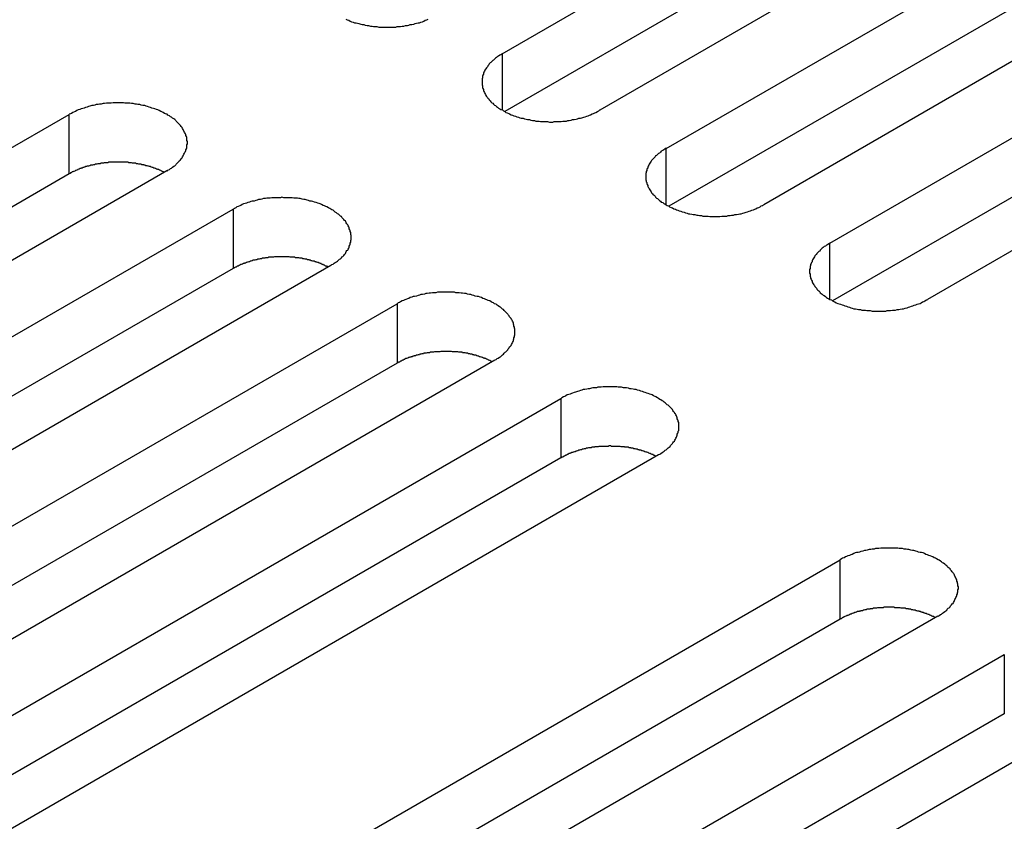
# Model space of a CAD drawing. Extents: x 0 to 2940, y 0 to 2079.
# Drawn here: x 2191 to 2212, y 1674 to 1690 of the extents above; entities that cross this region are included whole.
import ezdxf

# ---------------------------------------------------------------- set-up
doc = ezdxf.new("R2010")
doc.units = 0
doc.header["$LTSCALE"] = 7
doc.layers.add('VISIBLE__ISO_', color=7, linetype='CONTINUOUS')
doc.layers.add('VISIBLE_NARROW__ISO_', color=7, linetype='CONTINUOUS')

msp = doc.modelspace()

# ---------------------------------------------------------------- linework, layer by layer
at = {"layer": 'VISIBLE__ISO_'}
for p, q in [((2201.396, 1689.739), (2217.058, 1698.782)), ((2217.058, 1697.557), (2201.45, 1688.546)), ((2219.074, 1697.618), (2203.411, 1688.575)), ((2204.778, 1687.786), (2220.441, 1696.829)), ((2220.441, 1695.604), (2204.833, 1686.593)), ((2222.456, 1695.666), (2206.793, 1686.623)), ((2208.16, 1685.834), (2223.823, 1694.876)), ((2225.838, 1693.713), (2210.175, 1684.67)), ((2223.823, 1693.652), (2208.215, 1684.64)), ((2176.801, 1679.444), (2192.463, 1688.487)), ((2192.463, 1687.262), (2176.855, 1678.251)), ((2194.478, 1687.323), (2178.816, 1678.281)), ((2180.183, 1677.492), (2195.845, 1686.534)), ((2197.86, 1685.371), (2182.198, 1676.328)), ((2195.845, 1685.31), (2180.237, 1676.298)), ((2183.565, 1675.539), (2199.227, 1684.582)), ((2199.227, 1683.357), (2183.619, 1674.346)), ((2201.243, 1683.418), (2185.58, 1674.375)), ((2186.947, 1673.586), (2202.609, 1682.629)), ((2202.609, 1681.404), (2187.001, 1672.393)), ((2204.625, 1681.465), (2188.962, 1672.423)), ((2192.711, 1670.259), (2208.373, 1679.301)), ((2208.373, 1678.077), (2192.765, 1669.065)), ((2210.388, 1678.138), (2194.726, 1669.095)), ((2196.093, 1668.306), (2211.755, 1677.349)), ((2211.755, 1676.124), (2196.147, 1667.113)), ((2213.77, 1676.185), (2198.108, 1667.142))]:
    msp.add_line(p, q, dxfattribs=at)
for points in [[(2198.17, 1690.45, 0), (2198.2, 1690.44, 0), (2198.23, 1690.43, 0), (2198.26, 1690.41, 0), (2198.29, 1690.4, 0), (2198.32, 1690.39, 0), (2198.35, 1690.38, 0), (2198.38, 1690.38, 0), (2198.41, 1690.37, 0), (2198.44, 1690.36, 0), (2198.48, 1690.35, 0), (2198.51, 1690.34, 0), (2198.54, 1690.34, 0), (2198.57, 1690.33, 0), (2198.61, 1690.32, 0), (2198.64, 1690.32, 0), (2198.68, 1690.31, 0), (2198.71, 1690.31, 0), (2198.74, 1690.3, 0), (2198.78, 1690.3, 0), (2198.81, 1690.3, 0), (2198.85, 1690.29, 0), (2198.88, 1690.29, 0), (2198.92, 1690.29, 0), (2198.95, 1690.29, 0), (2198.99, 1690.29, 0), (2199.02, 1690.29, 0), (2199.06, 1690.29, 0), (2199.09, 1690.29, 0), (2199.13, 1690.29, 0), (2199.16, 1690.29, 0), (2199.2, 1690.29, 0), (2199.23, 1690.3, 0), (2199.27, 1690.3, 0), (2199.3, 1690.3, 0), (2199.33, 1690.31, 0), (2199.37, 1690.31, 0), (2199.4, 1690.32, 0), (2199.44, 1690.32, 0), (2199.47, 1690.33, 0), (2199.5, 1690.34, 0), (2199.53, 1690.34, 0), (2199.57, 1690.35, 0), (2199.6, 1690.36, 0), (2199.63, 1690.37, 0), (2199.66, 1690.38, 0), (2199.69, 1690.38, 0), (2199.72, 1690.39, 0), (2199.75, 1690.4, 0), (2199.78, 1690.41, 0), (2199.81, 1690.43, 0), (2199.84, 1690.44, 0), (2199.87, 1690.45, 0)], [(2201.4, 1689.74, 0), (2201.37, 1689.72, 0), (2201.35, 1689.71, 0), (2201.32, 1689.69, 0), (2201.3, 1689.68, 0), (2201.28, 1689.66, 0), (2201.26, 1689.65, 0), (2201.24, 1689.63, 0), (2201.22, 1689.61, 0), (2201.2, 1689.6, 0), (2201.18, 1689.58, 0), (2201.16, 1689.56, 0), (2201.15, 1689.55, 0), (2201.13, 1689.53, 0), (2201.12, 1689.51, 0), (2201.1, 1689.49, 0), (2201.09, 1689.47, 0), (2201.07, 1689.45, 0), (2201.06, 1689.43, 0), (2201.05, 1689.42, 0), (2201.04, 1689.4, 0), (2201.03, 1689.38, 0), (2201.02, 1689.36, 0), (2201.01, 1689.34, 0), (2201.01, 1689.32, 0), (2201, 1689.3, 0), (2200.99, 1689.28, 0), (2200.99, 1689.26, 0), (2200.99, 1689.24, 0), (2200.98, 1689.22, 0), (2200.98, 1689.2, 0), (2200.98, 1689.18, 0), (2200.98, 1689.16, 0), (2200.98, 1689.14, 0), (2200.98, 1689.12, 0), (2200.98, 1689.1, 0), (2200.99, 1689.08, 0), (2200.99, 1689.06, 0), (2200.99, 1689.04, 0), (2201, 1689.02, 0), (2201.01, 1689, 0), (2201.01, 1688.98, 0), (2201.02, 1688.96, 0), (2201.03, 1688.94, 0), (2201.04, 1688.92, 0), (2201.05, 1688.9, 0), (2201.06, 1688.88, 0), (2201.07, 1688.86, 0), (2201.09, 1688.84, 0), (2201.1, 1688.82, 0), (2201.12, 1688.81, 0), (2201.13, 1688.79, 0), (2201.15, 1688.77, 0), (2201.16, 1688.75, 0), (2201.18, 1688.73, 0), (2201.2, 1688.72, 0), (2201.22, 1688.7, 0), (2201.24, 1688.68, 0), (2201.26, 1688.67, 0), (2201.28, 1688.65, 0), (2201.3, 1688.64, 0), (2201.32, 1688.62, 0), (2201.35, 1688.6, 0), (2201.37, 1688.59, 0), (2201.4, 1688.58, 0), (2201.42, 1688.56, 0), (2201.45, 1688.55, 0), (2201.47, 1688.53, 0), (2201.5, 1688.52, 0), (2201.53, 1688.51, 0), (2201.55, 1688.5, 0), (2201.58, 1688.48, 0), (2201.61, 1688.47, 0), (2201.64, 1688.46, 0), (2201.67, 1688.45, 0), (2201.7, 1688.44, 0), (2201.73, 1688.43, 0), (2201.76, 1688.42, 0), (2201.79, 1688.41, 0), (2201.83, 1688.41, 0), (2201.86, 1688.4, 0), (2201.89, 1688.39, 0), (2201.92, 1688.38, 0), (2201.96, 1688.38, 0), (2201.99, 1688.37, 0), (2202.02, 1688.36, 0), (2202.06, 1688.36, 0), (2202.09, 1688.35, 0), (2202.13, 1688.35, 0), (2202.16, 1688.35, 0), (2202.19, 1688.34, 0), (2202.23, 1688.34, 0), (2202.26, 1688.34, 0), (2202.3, 1688.34, 0), (2202.33, 1688.34, 0), (2202.37, 1688.33, 0), (2202.4, 1688.33, 0), (2202.44, 1688.33, 0), (2202.47, 1688.34, 0), (2202.51, 1688.34, 0), (2202.54, 1688.34, 0), (2202.58, 1688.34, 0), (2202.61, 1688.34, 0), (2202.65, 1688.35, 0), (2202.68, 1688.35, 0), (2202.72, 1688.35, 0), (2202.75, 1688.36, 0), (2202.78, 1688.36, 0), (2202.82, 1688.37, 0), (2202.85, 1688.38, 0), (2202.88, 1688.38, 0), (2202.92, 1688.39, 0), (2202.95, 1688.4, 0), (2202.98, 1688.41, 0), (2203.01, 1688.41, 0), (2203.04, 1688.42, 0), (2203.08, 1688.43, 0), (2203.11, 1688.44, 0), (2203.14, 1688.45, 0), (2203.17, 1688.46, 0), (2203.2, 1688.47, 0), (2203.22, 1688.48, 0), (2203.25, 1688.5, 0), (2203.28, 1688.51, 0), (2203.31, 1688.52, 0), (2203.33, 1688.53, 0), (2203.36, 1688.55, 0), (2203.39, 1688.56, 0), (2203.41, 1688.58, 0)], [(2194.48, 1687.32, 0), (2194.5, 1687.34, 0), (2194.53, 1687.35, 0), (2194.55, 1687.37, 0), (2194.57, 1687.38, 0), (2194.59, 1687.4, 0), (2194.62, 1687.42, 0), (2194.64, 1687.43, 0), (2194.66, 1687.45, 0), (2194.67, 1687.46, 0), (2194.69, 1687.48, 0), (2194.71, 1687.5, 0), (2194.73, 1687.52, 0), (2194.74, 1687.54, 0), (2194.76, 1687.55, 0), (2194.77, 1687.57, 0), (2194.79, 1687.59, 0), (2194.8, 1687.61, 0), (2194.81, 1687.63, 0), (2194.82, 1687.65, 0), (2194.83, 1687.67, 0), (2194.84, 1687.69, 0), (2194.85, 1687.71, 0), (2194.86, 1687.72, 0), (2194.87, 1687.74, 0), (2194.87, 1687.76, 0), (2194.88, 1687.78, 0), (2194.89, 1687.8, 0), (2194.89, 1687.82, 0), (2194.89, 1687.84, 0), (2194.89, 1687.86, 0), (2194.9, 1687.88, 0), (2194.9, 1687.91, 0), (2194.9, 1687.93, 0), (2194.89, 1687.95, 0), (2194.89, 1687.97, 0), (2194.89, 1687.99, 0), (2194.89, 1688.01, 0), (2194.88, 1688.03, 0), (2194.87, 1688.05, 0), (2194.87, 1688.07, 0), (2194.86, 1688.09, 0), (2194.85, 1688.11, 0), (2194.84, 1688.12, 0), (2194.83, 1688.14, 0), (2194.82, 1688.16, 0), (2194.81, 1688.18, 0), (2194.8, 1688.2, 0), (2194.79, 1688.22, 0), (2194.77, 1688.24, 0), (2194.76, 1688.26, 0), (2194.74, 1688.28, 0), (2194.73, 1688.29, 0), (2194.71, 1688.31, 0), (2194.69, 1688.33, 0), (2194.67, 1688.35, 0), (2194.66, 1688.36, 0), (2194.64, 1688.38, 0), (2194.62, 1688.4, 0), (2194.59, 1688.41, 0), (2194.57, 1688.43, 0), (2194.55, 1688.44, 0), (2194.53, 1688.46, 0), (2194.5, 1688.47, 0), (2194.48, 1688.49, 0), (2194.45, 1688.5, 0), (2194.43, 1688.51, 0), (2194.4, 1688.53, 0), (2194.37, 1688.54, 0), (2194.35, 1688.55, 0), (2194.32, 1688.57, 0), (2194.29, 1688.58, 0), (2194.26, 1688.59, 0), (2194.23, 1688.6, 0), (2194.2, 1688.61, 0), (2194.17, 1688.62, 0), (2194.14, 1688.63, 0), (2194.11, 1688.64, 0), (2194.08, 1688.65, 0), (2194.05, 1688.66, 0), (2194.02, 1688.67, 0), (2193.98, 1688.67, 0), (2193.95, 1688.68, 0), (2193.92, 1688.69, 0), (2193.88, 1688.69, 0), (2193.85, 1688.7, 0), (2193.82, 1688.7, 0), (2193.78, 1688.71, 0), (2193.75, 1688.71, 0), (2193.71, 1688.72, 0), (2193.68, 1688.72, 0), (2193.65, 1688.72, 0), (2193.61, 1688.72, 0), (2193.58, 1688.73, 0), (2193.54, 1688.73, 0), (2193.51, 1688.73, 0), (2193.47, 1688.73, 0), (2193.44, 1688.73, 0), (2193.4, 1688.73, 0), (2193.37, 1688.73, 0), (2193.33, 1688.72, 0), (2193.3, 1688.72, 0), (2193.26, 1688.72, 0), (2193.23, 1688.72, 0), (2193.19, 1688.71, 0), (2193.16, 1688.71, 0), (2193.12, 1688.7, 0), (2193.09, 1688.7, 0), (2193.06, 1688.69, 0), (2193.02, 1688.69, 0), (2192.99, 1688.68, 0), (2192.96, 1688.67, 0), (2192.93, 1688.67, 0), (2192.89, 1688.66, 0), (2192.86, 1688.65, 0), (2192.83, 1688.64, 0), (2192.8, 1688.63, 0), (2192.77, 1688.62, 0), (2192.74, 1688.61, 0), (2192.71, 1688.6, 0), (2192.68, 1688.59, 0), (2192.65, 1688.58, 0), (2192.62, 1688.57, 0), (2192.59, 1688.55, 0), (2192.57, 1688.54, 0), (2192.54, 1688.53, 0), (2192.51, 1688.51, 0), (2192.49, 1688.5, 0), (2192.46, 1688.49, 0)], [(2204.78, 1687.79, 0), (2204.75, 1687.77, 0), (2204.73, 1687.76, 0), (2204.71, 1687.74, 0), (2204.68, 1687.73, 0), (2204.66, 1687.71, 0), (2204.64, 1687.69, 0), (2204.62, 1687.68, 0), (2204.6, 1687.66, 0), (2204.58, 1687.64, 0), (2204.56, 1687.63, 0), (2204.55, 1687.61, 0), (2204.53, 1687.59, 0), (2204.51, 1687.57, 0), (2204.5, 1687.56, 0), (2204.48, 1687.54, 0), (2204.47, 1687.52, 0), (2204.46, 1687.5, 0), (2204.44, 1687.48, 0), (2204.43, 1687.46, 0), (2204.42, 1687.44, 0), (2204.41, 1687.42, 0), (2204.4, 1687.4, 0), (2204.4, 1687.38, 0), (2204.39, 1687.37, 0), (2204.38, 1687.35, 0), (2204.38, 1687.33, 0), (2204.37, 1687.31, 0), (2204.37, 1687.29, 0), (2204.36, 1687.27, 0), (2204.36, 1687.24, 0), (2204.36, 1687.22, 0), (2204.36, 1687.2, 0), (2204.36, 1687.18, 0), (2204.36, 1687.16, 0), (2204.36, 1687.14, 0), (2204.37, 1687.12, 0), (2204.37, 1687.1, 0), (2204.38, 1687.08, 0), (2204.38, 1687.06, 0), (2204.39, 1687.04, 0), (2204.4, 1687.02, 0), (2204.4, 1687, 0), (2204.41, 1686.99, 0), (2204.42, 1686.97, 0), (2204.43, 1686.95, 0), (2204.44, 1686.93, 0), (2204.46, 1686.91, 0), (2204.47, 1686.89, 0), (2204.48, 1686.87, 0), (2204.5, 1686.85, 0), (2204.51, 1686.83, 0), (2204.53, 1686.82, 0), (2204.55, 1686.8, 0), (2204.56, 1686.78, 0), (2204.58, 1686.76, 0), (2204.6, 1686.75, 0), (2204.62, 1686.73, 0), (2204.64, 1686.71, 0), (2204.66, 1686.7, 0), (2204.68, 1686.68, 0), (2204.71, 1686.67, 0), (2204.73, 1686.65, 0), (2204.75, 1686.64, 0), (2204.78, 1686.62, 0), (2204.8, 1686.61, 0), (2204.83, 1686.6, 0), (2204.85, 1686.58, 0), (2204.88, 1686.57, 0), (2204.91, 1686.56, 0), (2204.94, 1686.54, 0), (2204.97, 1686.53, 0), (2204.99, 1686.52, 0), (2205.02, 1686.51, 0), (2205.05, 1686.5, 0), (2205.08, 1686.49, 0), (2205.11, 1686.48, 0), (2205.15, 1686.47, 0), (2205.18, 1686.46, 0), (2205.21, 1686.45, 0), (2205.24, 1686.44, 0), (2205.27, 1686.44, 0), (2205.31, 1686.43, 0), (2205.34, 1686.42, 0), (2205.37, 1686.42, 0), (2205.41, 1686.41, 0), (2205.44, 1686.41, 0), (2205.47, 1686.4, 0), (2205.51, 1686.4, 0), (2205.54, 1686.39, 0), (2205.58, 1686.39, 0), (2205.61, 1686.39, 0), (2205.65, 1686.39, 0), (2205.68, 1686.38, 0), (2205.72, 1686.38, 0), (2205.75, 1686.38, 0), (2205.79, 1686.38, 0), (2205.82, 1686.38, 0), (2205.86, 1686.38, 0), (2205.89, 1686.38, 0), (2205.93, 1686.39, 0), (2205.96, 1686.39, 0), (2205.99, 1686.39, 0), (2206.03, 1686.39, 0), (2206.06, 1686.4, 0), (2206.1, 1686.4, 0), (2206.13, 1686.41, 0), (2206.17, 1686.41, 0), (2206.2, 1686.42, 0), (2206.23, 1686.42, 0), (2206.27, 1686.43, 0), (2206.3, 1686.44, 0), (2206.33, 1686.44, 0), (2206.36, 1686.45, 0), (2206.39, 1686.46, 0), (2206.43, 1686.47, 0), (2206.46, 1686.48, 0), (2206.49, 1686.49, 0), (2206.52, 1686.5, 0), (2206.55, 1686.51, 0), (2206.58, 1686.52, 0), (2206.61, 1686.53, 0), (2206.63, 1686.54, 0), (2206.66, 1686.56, 0), (2206.69, 1686.57, 0), (2206.72, 1686.58, 0), (2206.74, 1686.6, 0), (2206.77, 1686.61, 0), (2206.79, 1686.62, 0)], [(2194.42, 1687.29, 0), (2194.41, 1687.3, 0), (2194.4, 1687.3, 0), (2194.39, 1687.31, 0), (2194.37, 1687.32, 0), (2194.36, 1687.32, 0), (2194.35, 1687.33, 0), (2194.33, 1687.34, 0), (2194.32, 1687.34, 0), (2194.31, 1687.35, 0), (2194.29, 1687.35, 0), (2194.28, 1687.36, 0), (2194.26, 1687.36, 0), (2194.25, 1687.37, 0), (2194.24, 1687.37, 0), (2194.22, 1687.38, 0), (2194.21, 1687.38, 0), (2194.19, 1687.39, 0), (2194.18, 1687.39, 0), (2194.16, 1687.4, 0), (2194.15, 1687.4, 0), (2194.13, 1687.41, 0), (2194.12, 1687.41, 0), (2194.1, 1687.42, 0), (2194.09, 1687.42, 0), (2194.07, 1687.43, 0), (2194.06, 1687.43, 0), (2194.04, 1687.43, 0), (2194.03, 1687.44, 0), (2194.01, 1687.44, 0), (2194, 1687.45, 0), (2193.98, 1687.45, 0), (2193.96, 1687.45, 0), (2193.95, 1687.46, 0), (2193.93, 1687.46, 0), (2193.92, 1687.46, 0), (2193.9, 1687.46, 0), (2193.88, 1687.47, 0), (2193.87, 1687.47, 0), (2193.85, 1687.47, 0), (2193.83, 1687.48, 0), (2193.82, 1687.48, 0), (2193.8, 1687.48, 0), (2193.79, 1687.48, 0), (2193.77, 1687.48, 0), (2193.75, 1687.49, 0), (2193.74, 1687.49, 0), (2193.72, 1687.49, 0), (2193.7, 1687.49, 0), (2193.69, 1687.49, 0), (2193.67, 1687.5, 0), (2193.65, 1687.5, 0), (2193.64, 1687.5, 0), (2193.62, 1687.5, 0), (2193.6, 1687.5, 0), (2193.59, 1687.5, 0), (2193.57, 1687.5, 0), (2193.55, 1687.5, 0), (2193.53, 1687.5, 0), (2193.52, 1687.5, 0), (2193.5, 1687.5, 0), (2193.48, 1687.5, 0), (2193.47, 1687.5, 0), (2193.45, 1687.5, 0), (2193.43, 1687.5, 0), (2193.42, 1687.5, 0), (2193.4, 1687.5, 0), (2193.38, 1687.5, 0), (2193.37, 1687.5, 0), (2193.35, 1687.5, 0), (2193.33, 1687.5, 0), (2193.32, 1687.5, 0), (2193.3, 1687.5, 0), (2193.28, 1687.5, 0), (2193.26, 1687.49, 0), (2193.25, 1687.49, 0), (2193.23, 1687.49, 0), (2193.21, 1687.49, 0), (2193.2, 1687.49, 0), (2193.18, 1687.49, 0), (2193.17, 1687.48, 0), (2193.15, 1687.48, 0), (2193.13, 1687.48, 0), (2193.12, 1687.48, 0), (2193.1, 1687.47, 0), (2193.08, 1687.47, 0), (2193.07, 1687.47, 0), (2193.05, 1687.47, 0), (2193.03, 1687.46, 0), (2193.02, 1687.46, 0), (2193, 1687.46, 0), (2192.99, 1687.45, 0), (2192.97, 1687.45, 0), (2192.96, 1687.45, 0), (2192.94, 1687.44, 0), (2192.92, 1687.44, 0), (2192.91, 1687.44, 0), (2192.89, 1687.43, 0), (2192.88, 1687.43, 0), (2192.86, 1687.42, 0), (2192.85, 1687.42, 0), (2192.83, 1687.42, 0), (2192.82, 1687.41, 0), (2192.8, 1687.41, 0), (2192.79, 1687.4, 0), (2192.77, 1687.4, 0), (2192.76, 1687.39, 0), (2192.74, 1687.39, 0), (2192.73, 1687.38, 0), (2192.71, 1687.38, 0), (2192.7, 1687.37, 0), (2192.69, 1687.37, 0), (2192.67, 1687.36, 0), (2192.66, 1687.36, 0), (2192.64, 1687.35, 0), (2192.63, 1687.34, 0), (2192.62, 1687.34, 0), (2192.6, 1687.33, 0), (2192.59, 1687.33, 0), (2192.58, 1687.32, 0), (2192.56, 1687.31, 0), (2192.55, 1687.31, 0), (2192.54, 1687.3, 0), (2192.52, 1687.3, 0), (2192.51, 1687.29, 0), (2192.5, 1687.28, 0), (2192.49, 1687.28, 0), (2192.48, 1687.27, 0), (2192.46, 1687.26, 0)], [(2197.86, 1685.37, 0), (2197.88, 1685.39, 0), (2197.91, 1685.4, 0), (2197.93, 1685.42, 0), (2197.95, 1685.43, 0), (2197.98, 1685.45, 0), (2198, 1685.46, 0), (2198.02, 1685.48, 0), (2198.04, 1685.5, 0), (2198.06, 1685.51, 0), (2198.08, 1685.53, 0), (2198.09, 1685.55, 0), (2198.11, 1685.56, 0), (2198.13, 1685.58, 0), (2198.14, 1685.6, 0), (2198.16, 1685.62, 0), (2198.17, 1685.64, 0), (2198.18, 1685.66, 0), (2198.19, 1685.68, 0), (2198.21, 1685.69, 0), (2198.22, 1685.71, 0), (2198.23, 1685.73, 0), (2198.24, 1685.75, 0), (2198.24, 1685.77, 0), (2198.25, 1685.79, 0), (2198.26, 1685.81, 0), (2198.26, 1685.83, 0), (2198.27, 1685.85, 0), (2198.27, 1685.87, 0), (2198.27, 1685.89, 0), (2198.28, 1685.91, 0), (2198.28, 1685.93, 0), (2198.28, 1685.95, 0), (2198.28, 1685.97, 0), (2198.28, 1685.99, 0), (2198.27, 1686.01, 0), (2198.27, 1686.03, 0), (2198.27, 1686.05, 0), (2198.26, 1686.07, 0), (2198.26, 1686.09, 0), (2198.25, 1686.11, 0), (2198.24, 1686.13, 0), (2198.24, 1686.15, 0), (2198.23, 1686.17, 0), (2198.22, 1686.19, 0), (2198.21, 1686.21, 0), (2198.19, 1686.23, 0), (2198.18, 1686.25, 0), (2198.17, 1686.27, 0), (2198.16, 1686.29, 0), (2198.14, 1686.3, 0), (2198.13, 1686.32, 0), (2198.11, 1686.34, 0), (2198.09, 1686.36, 0), (2198.08, 1686.38, 0), (2198.06, 1686.39, 0), (2198.04, 1686.41, 0), (2198.02, 1686.43, 0), (2198, 1686.44, 0), (2197.98, 1686.46, 0), (2197.95, 1686.47, 0), (2197.93, 1686.49, 0), (2197.91, 1686.51, 0), (2197.88, 1686.52, 0), (2197.86, 1686.53, 0), (2197.84, 1686.55, 0), (2197.81, 1686.56, 0), (2197.78, 1686.58, 0), (2197.76, 1686.59, 0), (2197.73, 1686.6, 0), (2197.7, 1686.61, 0), (2197.67, 1686.63, 0), (2197.64, 1686.64, 0), (2197.62, 1686.65, 0), (2197.59, 1686.66, 0), (2197.56, 1686.67, 0), (2197.52, 1686.68, 0), (2197.49, 1686.69, 0), (2197.46, 1686.7, 0), (2197.43, 1686.7, 0), (2197.4, 1686.71, 0), (2197.37, 1686.72, 0), (2197.33, 1686.73, 0), (2197.3, 1686.73, 0), (2197.27, 1686.74, 0), (2197.23, 1686.75, 0), (2197.2, 1686.75, 0), (2197.17, 1686.76, 0), (2197.13, 1686.76, 0), (2197.1, 1686.76, 0), (2197.06, 1686.77, 0), (2197.03, 1686.77, 0), (2196.99, 1686.77, 0), (2196.96, 1686.77, 0), (2196.92, 1686.77, 0), (2196.89, 1686.77, 0), (2196.85, 1686.78, 0), (2196.82, 1686.77, 0), (2196.78, 1686.77, 0), (2196.75, 1686.77, 0), (2196.71, 1686.77, 0), (2196.68, 1686.77, 0), (2196.64, 1686.77, 0), (2196.61, 1686.76, 0), (2196.57, 1686.76, 0), (2196.54, 1686.76, 0), (2196.51, 1686.75, 0), (2196.47, 1686.75, 0), (2196.44, 1686.74, 0), (2196.41, 1686.73, 0), (2196.37, 1686.73, 0), (2196.34, 1686.72, 0), (2196.31, 1686.71, 0), (2196.28, 1686.7, 0), (2196.24, 1686.7, 0), (2196.21, 1686.69, 0), (2196.18, 1686.68, 0), (2196.15, 1686.67, 0), (2196.12, 1686.66, 0), (2196.09, 1686.65, 0), (2196.06, 1686.64, 0), (2196.03, 1686.63, 0), (2196, 1686.61, 0), (2195.98, 1686.6, 0), (2195.95, 1686.59, 0), (2195.92, 1686.58, 0), (2195.9, 1686.56, 0), (2195.87, 1686.55, 0), (2195.85, 1686.53, 0)], [(2208.16, 1685.83, 0), (2208.14, 1685.82, 0), (2208.11, 1685.8, 0), (2208.09, 1685.79, 0), (2208.07, 1685.77, 0), (2208.04, 1685.76, 0), (2208.02, 1685.74, 0), (2208, 1685.73, 0), (2207.98, 1685.71, 0), (2207.96, 1685.69, 0), (2207.95, 1685.67, 0), (2207.93, 1685.66, 0), (2207.91, 1685.64, 0), (2207.89, 1685.62, 0), (2207.88, 1685.6, 0), (2207.87, 1685.59, 0), (2207.85, 1685.57, 0), (2207.84, 1685.55, 0), (2207.83, 1685.53, 0), (2207.81, 1685.51, 0), (2207.8, 1685.49, 0), (2207.79, 1685.47, 0), (2207.79, 1685.45, 0), (2207.78, 1685.43, 0), (2207.77, 1685.41, 0), (2207.76, 1685.39, 0), (2207.76, 1685.37, 0), (2207.75, 1685.35, 0), (2207.75, 1685.33, 0), (2207.75, 1685.31, 0), (2207.74, 1685.29, 0), (2207.74, 1685.27, 0), (2207.74, 1685.25, 0), (2207.74, 1685.23, 0), (2207.74, 1685.21, 0), (2207.75, 1685.19, 0), (2207.75, 1685.17, 0), (2207.75, 1685.15, 0), (2207.76, 1685.13, 0), (2207.76, 1685.11, 0), (2207.77, 1685.09, 0), (2207.78, 1685.07, 0), (2207.79, 1685.05, 0), (2207.79, 1685.03, 0), (2207.8, 1685.01, 0), (2207.81, 1684.99, 0), (2207.83, 1684.97, 0), (2207.84, 1684.96, 0), (2207.85, 1684.94, 0), (2207.87, 1684.92, 0), (2207.88, 1684.9, 0), (2207.89, 1684.88, 0), (2207.91, 1684.86, 0), (2207.93, 1684.85, 0), (2207.95, 1684.83, 0), (2207.96, 1684.81, 0), (2207.98, 1684.79, 0), (2208, 1684.78, 0), (2208.02, 1684.76, 0), (2208.04, 1684.75, 0), (2208.07, 1684.73, 0), (2208.09, 1684.71, 0), (2208.11, 1684.7, 0), (2208.14, 1684.68, 0), (2208.16, 1684.67, 0), (2208.19, 1684.66, 0), (2208.21, 1684.64, 0), (2208.24, 1684.63, 0), (2208.26, 1684.62, 0), (2208.29, 1684.6, 0), (2208.32, 1684.59, 0), (2208.35, 1684.58, 0), (2208.38, 1684.57, 0), (2208.41, 1684.56, 0), (2208.44, 1684.55, 0), (2208.47, 1684.54, 0), (2208.5, 1684.53, 0), (2208.53, 1684.52, 0), (2208.56, 1684.51, 0), (2208.59, 1684.5, 0), (2208.62, 1684.49, 0), (2208.65, 1684.48, 0), (2208.69, 1684.48, 0), (2208.72, 1684.47, 0), (2208.75, 1684.46, 0), (2208.79, 1684.46, 0), (2208.82, 1684.45, 0), (2208.86, 1684.45, 0), (2208.89, 1684.45, 0), (2208.92, 1684.44, 0), (2208.96, 1684.44, 0), (2208.99, 1684.44, 0), (2209.03, 1684.43, 0), (2209.06, 1684.43, 0), (2209.1, 1684.43, 0), (2209.13, 1684.43, 0), (2209.17, 1684.43, 0), (2209.2, 1684.43, 0), (2209.24, 1684.43, 0), (2209.27, 1684.43, 0), (2209.31, 1684.43, 0), (2209.34, 1684.44, 0), (2209.38, 1684.44, 0), (2209.41, 1684.44, 0), (2209.45, 1684.45, 0), (2209.48, 1684.45, 0), (2209.51, 1684.45, 0), (2209.55, 1684.46, 0), (2209.58, 1684.46, 0), (2209.61, 1684.47, 0), (2209.65, 1684.48, 0), (2209.68, 1684.48, 0), (2209.71, 1684.49, 0), (2209.75, 1684.5, 0), (2209.78, 1684.51, 0), (2209.81, 1684.52, 0), (2209.84, 1684.53, 0), (2209.87, 1684.54, 0), (2209.9, 1684.55, 0), (2209.93, 1684.56, 0), (2209.96, 1684.57, 0), (2209.99, 1684.58, 0), (2210.02, 1684.59, 0), (2210.04, 1684.6, 0), (2210.07, 1684.62, 0), (2210.1, 1684.63, 0), (2210.12, 1684.64, 0), (2210.15, 1684.66, 0), (2210.18, 1684.67, 0)], [(2197.81, 1685.34, 0), (2197.79, 1685.35, 0), (2197.78, 1685.35, 0), (2197.77, 1685.36, 0), (2197.75, 1685.36, 0), (2197.74, 1685.37, 0), (2197.73, 1685.38, 0), (2197.71, 1685.38, 0), (2197.7, 1685.39, 0), (2197.69, 1685.39, 0), (2197.67, 1685.4, 0), (2197.66, 1685.41, 0), (2197.65, 1685.41, 0), (2197.63, 1685.42, 0), (2197.62, 1685.42, 0), (2197.6, 1685.43, 0), (2197.59, 1685.43, 0), (2197.57, 1685.44, 0), (2197.56, 1685.44, 0), (2197.55, 1685.45, 0), (2197.53, 1685.45, 0), (2197.52, 1685.46, 0), (2197.5, 1685.46, 0), (2197.49, 1685.46, 0), (2197.47, 1685.47, 0), (2197.45, 1685.47, 0), (2197.44, 1685.48, 0), (2197.42, 1685.48, 0), (2197.41, 1685.49, 0), (2197.39, 1685.49, 0), (2197.38, 1685.49, 0), (2197.36, 1685.5, 0), (2197.35, 1685.5, 0), (2197.33, 1685.5, 0), (2197.31, 1685.51, 0), (2197.3, 1685.51, 0), (2197.28, 1685.51, 0), (2197.27, 1685.52, 0), (2197.25, 1685.52, 0), (2197.23, 1685.52, 0), (2197.22, 1685.52, 0), (2197.2, 1685.53, 0), (2197.18, 1685.53, 0), (2197.17, 1685.53, 0), (2197.15, 1685.53, 0), (2197.13, 1685.53, 0), (2197.12, 1685.54, 0), (2197.1, 1685.54, 0), (2197.08, 1685.54, 0), (2197.07, 1685.54, 0), (2197.05, 1685.54, 0), (2197.03, 1685.54, 0), (2197.02, 1685.54, 0), (2197, 1685.55, 0), (2196.98, 1685.55, 0), (2196.97, 1685.55, 0), (2196.95, 1685.55, 0), (2196.93, 1685.55, 0), (2196.92, 1685.55, 0), (2196.9, 1685.55, 0), (2196.88, 1685.55, 0), (2196.87, 1685.55, 0), (2196.85, 1685.55, 0), (2196.83, 1685.55, 0), (2196.82, 1685.55, 0), (2196.8, 1685.55, 0), (2196.78, 1685.55, 0), (2196.76, 1685.55, 0), (2196.75, 1685.55, 0), (2196.73, 1685.55, 0), (2196.71, 1685.55, 0), (2196.7, 1685.55, 0), (2196.68, 1685.54, 0), (2196.66, 1685.54, 0), (2196.65, 1685.54, 0), (2196.63, 1685.54, 0), (2196.61, 1685.54, 0), (2196.6, 1685.54, 0), (2196.58, 1685.54, 0), (2196.56, 1685.53, 0), (2196.55, 1685.53, 0), (2196.53, 1685.53, 0), (2196.51, 1685.53, 0), (2196.5, 1685.52, 0), (2196.48, 1685.52, 0), (2196.47, 1685.52, 0), (2196.45, 1685.52, 0), (2196.43, 1685.51, 0), (2196.42, 1685.51, 0), (2196.4, 1685.51, 0), (2196.38, 1685.5, 0), (2196.37, 1685.5, 0), (2196.35, 1685.5, 0), (2196.34, 1685.49, 0), (2196.32, 1685.49, 0), (2196.31, 1685.49, 0), (2196.29, 1685.48, 0), (2196.27, 1685.48, 0), (2196.26, 1685.48, 0), (2196.24, 1685.47, 0), (2196.23, 1685.47, 0), (2196.21, 1685.46, 0), (2196.2, 1685.46, 0), (2196.18, 1685.45, 0), (2196.17, 1685.45, 0), (2196.15, 1685.44, 0), (2196.14, 1685.44, 0), (2196.12, 1685.43, 0), (2196.11, 1685.43, 0), (2196.1, 1685.42, 0), (2196.08, 1685.42, 0), (2196.07, 1685.41, 0), (2196.05, 1685.41, 0), (2196.04, 1685.4, 0), (2196.03, 1685.4, 0), (2196.01, 1685.39, 0), (2196, 1685.39, 0), (2195.98, 1685.38, 0), (2195.97, 1685.37, 0), (2195.96, 1685.37, 0), (2195.95, 1685.36, 0), (2195.93, 1685.36, 0), (2195.92, 1685.35, 0), (2195.91, 1685.34, 0), (2195.89, 1685.34, 0), (2195.88, 1685.33, 0), (2195.87, 1685.32, 0), (2195.86, 1685.32, 0), (2195.85, 1685.31, 0)], [(2201.24, 1683.42, 0), (2201.27, 1683.43, 0), (2201.29, 1683.45, 0), (2201.31, 1683.46, 0), (2201.34, 1683.48, 0), (2201.36, 1683.49, 0), (2201.38, 1683.51, 0), (2201.4, 1683.53, 0), (2201.42, 1683.54, 0), (2201.44, 1683.56, 0), (2201.46, 1683.58, 0), (2201.47, 1683.59, 0), (2201.49, 1683.61, 0), (2201.51, 1683.63, 0), (2201.52, 1683.65, 0), (2201.54, 1683.67, 0), (2201.55, 1683.69, 0), (2201.56, 1683.7, 0), (2201.58, 1683.72, 0), (2201.59, 1683.74, 0), (2201.6, 1683.76, 0), (2201.61, 1683.78, 0), (2201.62, 1683.8, 0), (2201.63, 1683.82, 0), (2201.63, 1683.84, 0), (2201.64, 1683.86, 0), (2201.64, 1683.88, 0), (2201.65, 1683.9, 0), (2201.65, 1683.92, 0), (2201.66, 1683.94, 0), (2201.66, 1683.96, 0), (2201.66, 1683.98, 0), (2201.66, 1684, 0), (2201.66, 1684.02, 0), (2201.66, 1684.04, 0), (2201.66, 1684.06, 0), (2201.65, 1684.08, 0), (2201.65, 1684.1, 0), (2201.64, 1684.12, 0), (2201.64, 1684.14, 0), (2201.63, 1684.16, 0), (2201.63, 1684.18, 0), (2201.62, 1684.2, 0), (2201.61, 1684.22, 0), (2201.6, 1684.24, 0), (2201.59, 1684.26, 0), (2201.58, 1684.28, 0), (2201.56, 1684.3, 0), (2201.55, 1684.31, 0), (2201.54, 1684.33, 0), (2201.52, 1684.35, 0), (2201.51, 1684.37, 0), (2201.49, 1684.39, 0), (2201.47, 1684.41, 0), (2201.46, 1684.42, 0), (2201.44, 1684.44, 0), (2201.42, 1684.46, 0), (2201.4, 1684.47, 0), (2201.38, 1684.49, 0), (2201.36, 1684.51, 0), (2201.34, 1684.52, 0), (2201.31, 1684.54, 0), (2201.29, 1684.55, 0), (2201.27, 1684.57, 0), (2201.24, 1684.58, 0), (2201.22, 1684.6, 0), (2201.19, 1684.61, 0), (2201.17, 1684.62, 0), (2201.14, 1684.64, 0), (2201.11, 1684.65, 0), (2201.08, 1684.66, 0), (2201.06, 1684.67, 0), (2201.03, 1684.68, 0), (2201, 1684.69, 0), (2200.97, 1684.71, 0), (2200.94, 1684.72, 0), (2200.91, 1684.73, 0), (2200.88, 1684.73, 0), (2200.84, 1684.74, 0), (2200.81, 1684.75, 0), (2200.78, 1684.76, 0), (2200.75, 1684.77, 0), (2200.72, 1684.77, 0), (2200.68, 1684.78, 0), (2200.65, 1684.79, 0), (2200.62, 1684.79, 0), (2200.58, 1684.8, 0), (2200.55, 1684.8, 0), (2200.51, 1684.81, 0), (2200.48, 1684.81, 0), (2200.44, 1684.81, 0), (2200.41, 1684.82, 0), (2200.37, 1684.82, 0), (2200.34, 1684.82, 0), (2200.3, 1684.82, 0), (2200.27, 1684.82, 0), (2200.23, 1684.82, 0), (2200.2, 1684.82, 0), (2200.17, 1684.82, 0), (2200.13, 1684.82, 0), (2200.1, 1684.82, 0), (2200.06, 1684.82, 0), (2200.03, 1684.81, 0), (2199.99, 1684.81, 0), (2199.96, 1684.81, 0), (2199.92, 1684.8, 0), (2199.89, 1684.8, 0), (2199.85, 1684.79, 0), (2199.82, 1684.79, 0), (2199.79, 1684.78, 0), (2199.75, 1684.77, 0), (2199.72, 1684.77, 0), (2199.69, 1684.76, 0), (2199.66, 1684.75, 0), (2199.63, 1684.74, 0), (2199.59, 1684.73, 0), (2199.56, 1684.73, 0), (2199.53, 1684.72, 0), (2199.5, 1684.71, 0), (2199.47, 1684.69, 0), (2199.44, 1684.68, 0), (2199.41, 1684.67, 0), (2199.39, 1684.66, 0), (2199.36, 1684.65, 0), (2199.33, 1684.64, 0), (2199.3, 1684.62, 0), (2199.28, 1684.61, 0), (2199.25, 1684.6, 0), (2199.23, 1684.58, 0)], [(2201.19, 1683.39, 0), (2201.18, 1683.39, 0), (2201.16, 1683.4, 0), (2201.15, 1683.41, 0), (2201.14, 1683.41, 0), (2201.12, 1683.42, 0), (2201.11, 1683.42, 0), (2201.1, 1683.43, 0), (2201.08, 1683.44, 0), (2201.07, 1683.44, 0), (2201.06, 1683.45, 0), (2201.04, 1683.45, 0), (2201.03, 1683.46, 0), (2201.01, 1683.46, 0), (2201, 1683.47, 0), (2200.99, 1683.47, 0), (2200.97, 1683.48, 0), (2200.96, 1683.48, 0), (2200.94, 1683.49, 0), (2200.93, 1683.49, 0), (2200.91, 1683.5, 0), (2200.9, 1683.5, 0), (2200.88, 1683.51, 0), (2200.87, 1683.51, 0), (2200.85, 1683.52, 0), (2200.84, 1683.52, 0), (2200.82, 1683.52, 0), (2200.81, 1683.53, 0), (2200.79, 1683.53, 0), (2200.78, 1683.54, 0), (2200.76, 1683.54, 0), (2200.74, 1683.54, 0), (2200.73, 1683.55, 0), (2200.71, 1683.55, 0), (2200.7, 1683.55, 0), (2200.68, 1683.56, 0), (2200.66, 1683.56, 0), (2200.65, 1683.56, 0), (2200.63, 1683.57, 0), (2200.62, 1683.57, 0), (2200.6, 1683.57, 0), (2200.58, 1683.57, 0), (2200.57, 1683.58, 0), (2200.55, 1683.58, 0), (2200.53, 1683.58, 0), (2200.52, 1683.58, 0), (2200.5, 1683.58, 0), (2200.48, 1683.59, 0), (2200.47, 1683.59, 0), (2200.45, 1683.59, 0), (2200.43, 1683.59, 0), (2200.42, 1683.59, 0), (2200.4, 1683.59, 0), (2200.38, 1683.59, 0), (2200.37, 1683.59, 0), (2200.35, 1683.6, 0), (2200.33, 1683.6, 0), (2200.32, 1683.6, 0), (2200.3, 1683.6, 0), (2200.28, 1683.6, 0), (2200.27, 1683.6, 0), (2200.25, 1683.6, 0), (2200.23, 1683.6, 0), (2200.21, 1683.6, 0), (2200.2, 1683.6, 0), (2200.18, 1683.6, 0), (2200.16, 1683.6, 0), (2200.15, 1683.6, 0), (2200.13, 1683.6, 0), (2200.11, 1683.59, 0), (2200.1, 1683.59, 0), (2200.08, 1683.59, 0), (2200.06, 1683.59, 0), (2200.05, 1683.59, 0), (2200.03, 1683.59, 0), (2200.01, 1683.59, 0), (2200, 1683.59, 0), (2199.98, 1683.58, 0), (2199.96, 1683.58, 0), (2199.95, 1683.58, 0), (2199.93, 1683.58, 0), (2199.91, 1683.58, 0), (2199.9, 1683.57, 0), (2199.88, 1683.57, 0), (2199.86, 1683.57, 0), (2199.85, 1683.57, 0), (2199.83, 1683.56, 0), (2199.82, 1683.56, 0), (2199.8, 1683.56, 0), (2199.78, 1683.56, 0), (2199.77, 1683.55, 0), (2199.75, 1683.55, 0), (2199.74, 1683.55, 0), (2199.72, 1683.54, 0), (2199.7, 1683.54, 0), (2199.69, 1683.53, 0), (2199.67, 1683.53, 0), (2199.66, 1683.53, 0), (2199.64, 1683.52, 0), (2199.63, 1683.52, 0), (2199.61, 1683.51, 0), (2199.6, 1683.51, 0), (2199.58, 1683.51, 0), (2199.57, 1683.5, 0), (2199.55, 1683.5, 0), (2199.54, 1683.49, 0), (2199.52, 1683.49, 0), (2199.51, 1683.48, 0), (2199.49, 1683.48, 0), (2199.48, 1683.47, 0), (2199.46, 1683.47, 0), (2199.45, 1683.46, 0), (2199.44, 1683.46, 0), (2199.42, 1683.45, 0), (2199.41, 1683.45, 0), (2199.39, 1683.44, 0), (2199.38, 1683.43, 0), (2199.37, 1683.43, 0), (2199.35, 1683.42, 0), (2199.34, 1683.42, 0), (2199.33, 1683.41, 0), (2199.31, 1683.4, 0), (2199.3, 1683.4, 0), (2199.29, 1683.39, 0), (2199.28, 1683.38, 0), (2199.26, 1683.38, 0), (2199.25, 1683.37, 0), (2199.24, 1683.36, 0), (2199.23, 1683.36, 0)], [(2204.62, 1681.47, 0), (2204.65, 1681.48, 0), (2204.67, 1681.49, 0), (2204.7, 1681.51, 0), (2204.72, 1681.53, 0), (2204.74, 1681.54, 0), (2204.76, 1681.56, 0), (2204.78, 1681.57, 0), (2204.8, 1681.59, 0), (2204.82, 1681.61, 0), (2204.84, 1681.62, 0), (2204.86, 1681.64, 0), (2204.87, 1681.66, 0), (2204.89, 1681.68, 0), (2204.91, 1681.7, 0), (2204.92, 1681.71, 0), (2204.93, 1681.73, 0), (2204.95, 1681.75, 0), (2204.96, 1681.77, 0), (2204.97, 1681.79, 0), (2204.98, 1681.81, 0), (2204.99, 1681.83, 0), (2205, 1681.85, 0), (2205.01, 1681.87, 0), (2205.01, 1681.89, 0), (2205.02, 1681.91, 0), (2205.03, 1681.93, 0), (2205.03, 1681.95, 0), (2205.04, 1681.97, 0), (2205.04, 1681.99, 0), (2205.04, 1682.01, 0), (2205.04, 1682.03, 0), (2205.04, 1682.05, 0), (2205.04, 1682.07, 0), (2205.04, 1682.09, 0), (2205.04, 1682.11, 0), (2205.04, 1682.13, 0), (2205.03, 1682.15, 0), (2205.03, 1682.17, 0), (2205.02, 1682.19, 0), (2205.01, 1682.21, 0), (2205.01, 1682.23, 0), (2205, 1682.25, 0), (2204.99, 1682.27, 0), (2204.98, 1682.29, 0), (2204.97, 1682.31, 0), (2204.96, 1682.32, 0), (2204.95, 1682.34, 0), (2204.93, 1682.36, 0), (2204.92, 1682.38, 0), (2204.91, 1682.4, 0), (2204.89, 1682.42, 0), (2204.87, 1682.44, 0), (2204.86, 1682.45, 0), (2204.84, 1682.47, 0), (2204.82, 1682.49, 0), (2204.8, 1682.5, 0), (2204.78, 1682.52, 0), (2204.76, 1682.54, 0), (2204.74, 1682.55, 0), (2204.72, 1682.57, 0), (2204.7, 1682.58, 0), (2204.67, 1682.6, 0), (2204.65, 1682.61, 0), (2204.62, 1682.63, 0), (2204.6, 1682.64, 0), (2204.57, 1682.66, 0), (2204.55, 1682.67, 0), (2204.52, 1682.68, 0), (2204.49, 1682.7, 0), (2204.47, 1682.71, 0), (2204.44, 1682.72, 0), (2204.41, 1682.73, 0), (2204.38, 1682.74, 0), (2204.35, 1682.75, 0), (2204.32, 1682.76, 0), (2204.29, 1682.77, 0), (2204.26, 1682.78, 0), (2204.23, 1682.79, 0), (2204.19, 1682.8, 0), (2204.16, 1682.81, 0), (2204.13, 1682.81, 0), (2204.1, 1682.82, 0), (2204.06, 1682.83, 0), (2204.03, 1682.83, 0), (2204, 1682.84, 0), (2203.96, 1682.85, 0), (2203.93, 1682.85, 0), (2203.9, 1682.85, 0), (2203.86, 1682.86, 0), (2203.83, 1682.86, 0), (2203.79, 1682.86, 0), (2203.76, 1682.87, 0), (2203.72, 1682.87, 0), (2203.69, 1682.87, 0), (2203.65, 1682.87, 0), (2203.62, 1682.87, 0), (2203.58, 1682.87, 0), (2203.55, 1682.87, 0), (2203.51, 1682.87, 0), (2203.48, 1682.87, 0), (2203.44, 1682.86, 0), (2203.41, 1682.86, 0), (2203.37, 1682.86, 0), (2203.34, 1682.85, 0), (2203.3, 1682.85, 0), (2203.27, 1682.85, 0), (2203.24, 1682.84, 0), (2203.2, 1682.83, 0), (2203.17, 1682.83, 0), (2203.14, 1682.82, 0), (2203.1, 1682.81, 0), (2203.07, 1682.81, 0), (2203.04, 1682.8, 0), (2203.01, 1682.79, 0), (2202.98, 1682.78, 0), (2202.95, 1682.77, 0), (2202.91, 1682.76, 0), (2202.88, 1682.75, 0), (2202.85, 1682.74, 0), (2202.83, 1682.73, 0), (2202.8, 1682.72, 0), (2202.77, 1682.71, 0), (2202.74, 1682.7, 0), (2202.71, 1682.68, 0), (2202.69, 1682.67, 0), (2202.66, 1682.66, 0), (2202.63, 1682.64, 0), (2202.61, 1682.63, 0)], [(2204.57, 1681.43, 0), (2204.56, 1681.44, 0), (2204.54, 1681.45, 0), (2204.53, 1681.45, 0), (2204.52, 1681.46, 0), (2204.51, 1681.47, 0), (2204.49, 1681.47, 0), (2204.48, 1681.48, 0), (2204.47, 1681.48, 0), (2204.45, 1681.49, 0), (2204.44, 1681.49, 0), (2204.42, 1681.5, 0), (2204.41, 1681.51, 0), (2204.4, 1681.51, 0), (2204.38, 1681.52, 0), (2204.37, 1681.52, 0), (2204.35, 1681.53, 0), (2204.34, 1681.53, 0), (2204.32, 1681.54, 0), (2204.31, 1681.54, 0), (2204.29, 1681.55, 0), (2204.28, 1681.55, 0), (2204.26, 1681.56, 0), (2204.25, 1681.56, 0), (2204.23, 1681.56, 0), (2204.22, 1681.57, 0), (2204.2, 1681.57, 0), (2204.19, 1681.58, 0), (2204.17, 1681.58, 0), (2204.16, 1681.58, 0), (2204.14, 1681.59, 0), (2204.13, 1681.59, 0), (2204.11, 1681.59, 0), (2204.09, 1681.6, 0), (2204.08, 1681.6, 0), (2204.06, 1681.6, 0), (2204.05, 1681.61, 0), (2204.03, 1681.61, 0), (2204.01, 1681.61, 0), (2204, 1681.62, 0), (2203.98, 1681.62, 0), (2203.96, 1681.62, 0), (2203.95, 1681.62, 0), (2203.93, 1681.62, 0), (2203.92, 1681.63, 0), (2203.9, 1681.63, 0), (2203.88, 1681.63, 0), (2203.87, 1681.63, 0), (2203.85, 1681.63, 0), (2203.83, 1681.64, 0), (2203.82, 1681.64, 0), (2203.8, 1681.64, 0), (2203.78, 1681.64, 0), (2203.77, 1681.64, 0), (2203.75, 1681.64, 0), (2203.73, 1681.64, 0), (2203.71, 1681.64, 0), (2203.7, 1681.64, 0), (2203.68, 1681.64, 0), (2203.66, 1681.64, 0), (2203.65, 1681.64, 0), (2203.63, 1681.65, 0), (2203.61, 1681.65, 0), (2203.6, 1681.65, 0), (2203.58, 1681.64, 0), (2203.56, 1681.64, 0), (2203.55, 1681.64, 0), (2203.53, 1681.64, 0), (2203.51, 1681.64, 0), (2203.5, 1681.64, 0), (2203.48, 1681.64, 0), (2203.46, 1681.64, 0), (2203.44, 1681.64, 0), (2203.43, 1681.64, 0), (2203.41, 1681.64, 0), (2203.39, 1681.64, 0), (2203.38, 1681.63, 0), (2203.36, 1681.63, 0), (2203.34, 1681.63, 0), (2203.33, 1681.63, 0), (2203.31, 1681.63, 0), (2203.3, 1681.62, 0), (2203.28, 1681.62, 0), (2203.26, 1681.62, 0), (2203.25, 1681.62, 0), (2203.23, 1681.61, 0), (2203.21, 1681.61, 0), (2203.2, 1681.61, 0), (2203.18, 1681.61, 0), (2203.16, 1681.6, 0), (2203.15, 1681.6, 0), (2203.13, 1681.6, 0), (2203.12, 1681.59, 0), (2203.1, 1681.59, 0), (2203.09, 1681.59, 0), (2203.07, 1681.58, 0), (2203.05, 1681.58, 0), (2203.04, 1681.57, 0), (2203.02, 1681.57, 0), (2203.01, 1681.57, 0), (2202.99, 1681.56, 0), (2202.98, 1681.56, 0), (2202.96, 1681.55, 0), (2202.95, 1681.55, 0), (2202.93, 1681.54, 0), (2202.92, 1681.54, 0), (2202.9, 1681.53, 0), (2202.89, 1681.53, 0), (2202.87, 1681.52, 0), (2202.86, 1681.52, 0), (2202.85, 1681.51, 0), (2202.83, 1681.51, 0), (2202.82, 1681.5, 0), (2202.8, 1681.5, 0), (2202.79, 1681.49, 0), (2202.78, 1681.49, 0), (2202.76, 1681.48, 0), (2202.75, 1681.47, 0), (2202.74, 1681.47, 0), (2202.72, 1681.46, 0), (2202.71, 1681.46, 0), (2202.7, 1681.45, 0), (2202.68, 1681.44, 0), (2202.67, 1681.44, 0), (2202.66, 1681.43, 0), (2202.65, 1681.42, 0), (2202.63, 1681.42, 0), (2202.62, 1681.41, 0), (2202.61, 1681.4, 0)], [(2210.39, 1678.14, 0), (2210.41, 1678.15, 0), (2210.44, 1678.17, 0), (2210.46, 1678.18, 0), (2210.48, 1678.2, 0), (2210.5, 1678.21, 0), (2210.53, 1678.23, 0), (2210.55, 1678.25, 0), (2210.57, 1678.26, 0), (2210.58, 1678.28, 0), (2210.6, 1678.3, 0), (2210.62, 1678.31, 0), (2210.64, 1678.33, 0), (2210.65, 1678.35, 0), (2210.67, 1678.37, 0), (2210.68, 1678.39, 0), (2210.7, 1678.4, 0), (2210.71, 1678.42, 0), (2210.72, 1678.44, 0), (2210.73, 1678.46, 0), (2210.74, 1678.48, 0), (2210.75, 1678.5, 0), (2210.76, 1678.52, 0), (2210.77, 1678.54, 0), (2210.78, 1678.56, 0), (2210.78, 1678.58, 0), (2210.79, 1678.6, 0), (2210.79, 1678.62, 0), (2210.8, 1678.64, 0), (2210.8, 1678.66, 0), (2210.8, 1678.68, 0), (2210.81, 1678.7, 0), (2210.81, 1678.72, 0), (2210.81, 1678.74, 0), (2210.8, 1678.76, 0), (2210.8, 1678.78, 0), (2210.8, 1678.8, 0), (2210.79, 1678.82, 0), (2210.79, 1678.84, 0), (2210.78, 1678.86, 0), (2210.78, 1678.88, 0), (2210.77, 1678.9, 0), (2210.76, 1678.92, 0), (2210.75, 1678.94, 0), (2210.74, 1678.96, 0), (2210.73, 1678.98, 0), (2210.72, 1679, 0), (2210.71, 1679.02, 0), (2210.7, 1679.03, 0), (2210.68, 1679.05, 0), (2210.67, 1679.07, 0), (2210.65, 1679.09, 0), (2210.64, 1679.11, 0), (2210.62, 1679.13, 0), (2210.6, 1679.14, 0), (2210.58, 1679.16, 0), (2210.57, 1679.18, 0), (2210.55, 1679.19, 0), (2210.53, 1679.21, 0), (2210.5, 1679.23, 0), (2210.48, 1679.24, 0), (2210.46, 1679.26, 0), (2210.44, 1679.27, 0), (2210.41, 1679.29, 0), (2210.39, 1679.3, 0), (2210.36, 1679.32, 0), (2210.34, 1679.33, 0), (2210.31, 1679.34, 0), (2210.28, 1679.36, 0), (2210.26, 1679.37, 0), (2210.23, 1679.38, 0), (2210.2, 1679.39, 0), (2210.17, 1679.4, 0), (2210.14, 1679.41, 0), (2210.11, 1679.43, 0), (2210.08, 1679.44, 0), (2210.05, 1679.45, 0), (2210.02, 1679.45, 0), (2209.99, 1679.46, 0), (2209.96, 1679.47, 0), (2209.93, 1679.48, 0), (2209.89, 1679.49, 0), (2209.86, 1679.49, 0), (2209.83, 1679.5, 0), (2209.79, 1679.51, 0), (2209.76, 1679.51, 0), (2209.73, 1679.52, 0), (2209.69, 1679.52, 0), (2209.66, 1679.53, 0), (2209.62, 1679.53, 0), (2209.59, 1679.53, 0), (2209.56, 1679.54, 0), (2209.52, 1679.54, 0), (2209.49, 1679.54, 0), (2209.45, 1679.54, 0), (2209.42, 1679.54, 0), (2209.38, 1679.54, 0), (2209.35, 1679.54, 0), (2209.31, 1679.54, 0), (2209.28, 1679.54, 0), (2209.24, 1679.54, 0), (2209.21, 1679.54, 0), (2209.17, 1679.53, 0), (2209.14, 1679.53, 0), (2209.1, 1679.53, 0), (2209.07, 1679.52, 0), (2209.03, 1679.52, 0), (2209, 1679.51, 0), (2208.97, 1679.51, 0), (2208.93, 1679.5, 0), (2208.9, 1679.49, 0), (2208.87, 1679.49, 0), (2208.84, 1679.48, 0), (2208.8, 1679.47, 0), (2208.77, 1679.46, 0), (2208.74, 1679.45, 0), (2208.71, 1679.45, 0), (2208.68, 1679.44, 0), (2208.65, 1679.43, 0), (2208.62, 1679.41, 0), (2208.59, 1679.4, 0), (2208.56, 1679.39, 0), (2208.53, 1679.38, 0), (2208.5, 1679.37, 0), (2208.48, 1679.36, 0), (2208.45, 1679.34, 0), (2208.42, 1679.33, 0), (2208.4, 1679.32, 0), (2208.37, 1679.3, 0)], [(2210.33, 1678.11, 0), (2210.32, 1678.11, 0), (2210.31, 1678.12, 0), (2210.3, 1678.13, 0), (2210.28, 1678.13, 0), (2210.27, 1678.14, 0), (2210.26, 1678.14, 0), (2210.24, 1678.15, 0), (2210.23, 1678.16, 0), (2210.22, 1678.16, 0), (2210.2, 1678.17, 0), (2210.19, 1678.17, 0), (2210.17, 1678.18, 0), (2210.16, 1678.18, 0), (2210.15, 1678.19, 0), (2210.13, 1678.19, 0), (2210.12, 1678.2, 0), (2210.1, 1678.2, 0), (2210.09, 1678.21, 0), (2210.07, 1678.21, 0), (2210.06, 1678.22, 0), (2210.04, 1678.22, 0), (2210.03, 1678.23, 0), (2210.01, 1678.23, 0), (2210, 1678.24, 0), (2209.98, 1678.24, 0), (2209.97, 1678.24, 0), (2209.95, 1678.25, 0), (2209.94, 1678.25, 0), (2209.92, 1678.26, 0), (2209.91, 1678.26, 0), (2209.89, 1678.26, 0), (2209.87, 1678.27, 0), (2209.86, 1678.27, 0), (2209.84, 1678.27, 0), (2209.83, 1678.28, 0), (2209.81, 1678.28, 0), (2209.79, 1678.28, 0), (2209.78, 1678.29, 0), (2209.76, 1678.29, 0), (2209.74, 1678.29, 0), (2209.73, 1678.29, 0), (2209.71, 1678.3, 0), (2209.7, 1678.3, 0), (2209.68, 1678.3, 0), (2209.66, 1678.3, 0), (2209.65, 1678.3, 0), (2209.63, 1678.3, 0), (2209.61, 1678.31, 0), (2209.6, 1678.31, 0), (2209.58, 1678.31, 0), (2209.56, 1678.31, 0), (2209.55, 1678.31, 0), (2209.53, 1678.31, 0), (2209.51, 1678.31, 0), (2209.5, 1678.31, 0), (2209.48, 1678.32, 0), (2209.46, 1678.32, 0), (2209.44, 1678.32, 0), (2209.43, 1678.32, 0), (2209.41, 1678.32, 0), (2209.39, 1678.32, 0), (2209.38, 1678.32, 0), (2209.36, 1678.32, 0), (2209.34, 1678.32, 0), (2209.33, 1678.32, 0), (2209.31, 1678.32, 0), (2209.29, 1678.32, 0), (2209.28, 1678.32, 0), (2209.26, 1678.31, 0), (2209.24, 1678.31, 0), (2209.23, 1678.31, 0), (2209.21, 1678.31, 0), (2209.19, 1678.31, 0), (2209.17, 1678.31, 0), (2209.16, 1678.31, 0), (2209.14, 1678.31, 0), (2209.12, 1678.3, 0), (2209.11, 1678.3, 0), (2209.09, 1678.3, 0), (2209.08, 1678.3, 0), (2209.06, 1678.3, 0), (2209.04, 1678.29, 0), (2209.03, 1678.29, 0), (2209.01, 1678.29, 0), (2208.99, 1678.29, 0), (2208.98, 1678.28, 0), (2208.96, 1678.28, 0), (2208.94, 1678.28, 0), (2208.93, 1678.28, 0), (2208.91, 1678.27, 0), (2208.9, 1678.27, 0), (2208.88, 1678.27, 0), (2208.86, 1678.26, 0), (2208.85, 1678.26, 0), (2208.83, 1678.25, 0), (2208.82, 1678.25, 0), (2208.8, 1678.25, 0), (2208.79, 1678.24, 0), (2208.77, 1678.24, 0), (2208.76, 1678.23, 0), (2208.74, 1678.23, 0), (2208.73, 1678.23, 0), (2208.71, 1678.22, 0), (2208.7, 1678.22, 0), (2208.68, 1678.21, 0), (2208.67, 1678.21, 0), (2208.65, 1678.2, 0), (2208.64, 1678.2, 0), (2208.62, 1678.19, 0), (2208.61, 1678.19, 0), (2208.6, 1678.18, 0), (2208.58, 1678.18, 0), (2208.57, 1678.17, 0), (2208.55, 1678.16, 0), (2208.54, 1678.16, 0), (2208.53, 1678.15, 0), (2208.51, 1678.15, 0), (2208.5, 1678.14, 0), (2208.49, 1678.14, 0), (2208.47, 1678.13, 0), (2208.46, 1678.12, 0), (2208.45, 1678.12, 0), (2208.43, 1678.11, 0), (2208.42, 1678.1, 0), (2208.41, 1678.1, 0), (2208.4, 1678.09, 0), (2208.39, 1678.08, 0), (2208.37, 1678.08, 0)]]:
    msp.add_polyline3d(points, dxfattribs=at)
at = {"layer": 'VISIBLE_NARROW__ISO_'}
for p, q in [((2201.396, 1689.739), (2201.396, 1688.575)), ((2192.463, 1687.262), (2192.463, 1688.487)), ((2204.778, 1686.623), (2204.778, 1687.786)), ((2195.845, 1686.534), (2195.845, 1685.31)), ((2208.16, 1684.67), (2208.16, 1685.834)), ((2199.227, 1684.582), (2199.227, 1683.357)), ((2202.609, 1682.629), (2202.609, 1681.404)), ((2208.373, 1678.077), (2208.373, 1679.301)), ((2211.755, 1677.349), (2211.755, 1676.124))]:
    msp.add_line(p, q, dxfattribs=at)

doc.saveas('drawing.dxf')
